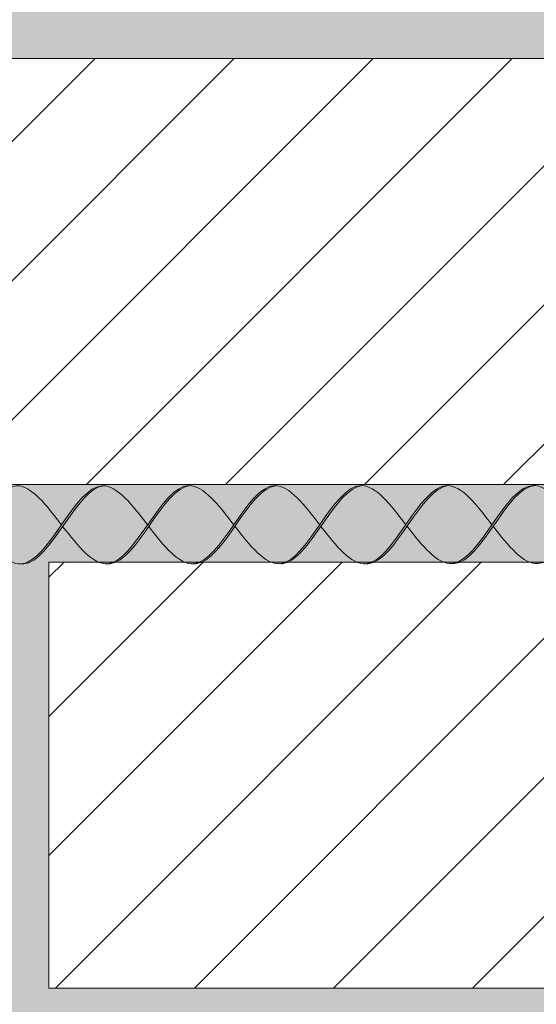
# Model space of a CAD drawing. Units: millimetres. Extents: x 0 to 7766, y 0 to 2901.
# Drawn here: x 4060 to 4066, y 1769 to 1782 of the extents above; entities that cross this region are included whole.
import ezdxf
from ezdxf import colors
from ezdxf.entities.mleader import LeaderData, LeaderLine
from ezdxf.math import Vec2, Vec3

# ---------------------------------------------------------------- set-up
doc = ezdxf.new("R2010")
doc.units = ezdxf.units.MM
for name, color, linetype, lineweight, true_color in [('01 PROIEZIONI', 7, 'Continuous', 5, 0x6e6e6e), ('02 MAPEI STEEL BAR', 150, 'Continuous', 5, 0x007fff), ('14 RETINI', 7, 'Continuous', 0, 0x9c9c9c), ('15', 7, 'Continuous', 5, 0xe0e0e0), ('x-rif-muratura-ita$0$04 MAPEWRAP 11 12', 150, 'Continuous', 5, 0x007fff)]:
    doc.layers.add(name, color=color, linetype=linetype, lineweight=lineweight, true_color=true_color)
doc.styles.add('x-rif-muratura-ita$0$Standard', font='arial.ttf')

# ---------------------------------------------------------------- blocks, each defined once
blk = doc.blocks.new('MAPEI STEEL BAR')
at = {"layer": '14 RETINI', "true_color": 0xf5f5f5}
h = blk.add_hatch(color=7, dxfattribs=at)
h.dxf.hatch_style = 1
edge = h.paths.add_edge_path()
edge.add_spline(control_points=[(4204.649, 1716.343), (4204.845, 1716.091), (4205.225, 1715.615), (4205.576, 1716.12), (4205.746, 1716.365)], knot_values=[5.142569, 5.142569, 5.142569, 5.142569, 5.90579, 6.626223, 6.626223, 6.626223, 6.626223], degree=3, periodic=0)
edge.add_spline(control_points=[(4205.746, 1716.365), (4205.56, 1716.611), (4205.369, 1716.857), (4205.186, 1716.87)], knot_values=[7.387627, 7.387627, 7.387627, 7.387627, 8.117534, 8.117534, 8.117534, 8.117534], degree=3, periodic=0)
edge.add_spline(control_points=[(4205.186, 1716.87), (4204.828, 1716.843), (4204.492, 1715.862), (4204.126, 1715.861), (4204.116, 1715.862)], knot_values=[5.864104, 5.864104, 5.864104, 5.864104, 7.306185, 7.34787, 7.34787, 7.34787, 7.34787], degree=3, periodic=0)
h = blk.add_hatch(color=7, dxfattribs=at)
h.dxf.hatch_style = 1
edge = h.paths.add_edge_path()
edge.add_spline(control_points=[(4205.227, 1715.861), (4205.238, 1715.86), (4205.603, 1715.861), (4205.939, 1716.843), (4206.298, 1716.869)], knot_values=[5.864104, 5.864104, 5.864104, 5.864104, 5.90579, 7.34787, 7.34787, 7.34787, 7.34787], degree=3, periodic=0)
edge.add_spline(control_points=[(4206.298, 1716.869), (4206.291, 1716.869), (4206.101, 1716.874), (4205.92, 1716.615), (4205.746, 1716.365)], knot_values=[6.626223, 6.626223, 6.626223, 6.626223, 6.652421, 7.387627, 7.387627, 7.387627, 7.387627], degree=3, periodic=0)
edge.add_spline(control_points=[(4205.746, 1716.365), (4205.576, 1716.12), (4205.405, 1715.874), (4205.228, 1715.861), (4205.227, 1715.861)], knot_values=[5.904341, 5.904341, 5.904341, 5.904341, 6.624774, 6.626223, 6.626223, 6.626223, 6.626223], degree=3, periodic=0)
h = blk.add_hatch(color=7, dxfattribs=at)
h.dxf.hatch_style = 1
edge = h.paths.add_edge_path()
edge.add_spline(control_points=[(4205.762, 1716.345), (4205.958, 1716.093), (4206.338, 1715.618), (4206.688, 1716.12), (4206.858, 1716.364)], knot_values=[5.142569, 5.142569, 5.142569, 5.142569, 5.90579, 6.623653, 6.623653, 6.623653, 6.623653], degree=3, periodic=0)
edge.add_spline(control_points=[(4206.858, 1716.364), (4206.671, 1716.61), (4206.48, 1716.856), (4206.298, 1716.869)], knot_values=[7.387627, 7.387627, 7.387627, 7.387627, 8.117677, 8.117677, 8.117677, 8.117677], degree=3, periodic=0)
edge.add_spline(control_points=[(4206.298, 1716.869), (4205.939, 1716.843), (4205.603, 1715.861), (4205.238, 1715.86), (4205.227, 1715.861)], knot_values=[5.864104, 5.864104, 5.864104, 5.864104, 7.306185, 7.34787, 7.34787, 7.34787, 7.34787], degree=3, periodic=0)
h = blk.add_hatch(color=7, dxfattribs=at)
h.dxf.hatch_style = 1
edge = h.paths.add_edge_path()
edge.add_spline(control_points=[(4206.341, 1715.863), (4206.351, 1715.862), (4206.717, 1715.863), (4207.052, 1716.844), (4207.411, 1716.871)], knot_values=[5.864104, 5.864104, 5.864104, 5.864104, 5.90579, 7.34787, 7.34787, 7.34787, 7.34787], degree=3, periodic=0)
edge.add_spline(control_points=[(4207.411, 1716.871), (4207.404, 1716.871), (4207.214, 1716.876), (4207.032, 1716.615), (4206.858, 1716.364)], knot_values=[6.623653, 6.623653, 6.623653, 6.623653, 6.649851, 7.387627, 7.387627, 7.387627, 7.387627], degree=3, periodic=0)
edge.add_spline(control_points=[(4206.858, 1716.364), (4206.688, 1716.12), (4206.518, 1715.876), (4206.341, 1715.863), (4206.341, 1715.863)], knot_values=[5.904341, 5.904341, 5.904341, 5.904341, 6.622204, 6.623653, 6.623653, 6.623653, 6.623653], degree=3, periodic=0)
h = blk.add_hatch(color=7, dxfattribs=at)
h.dxf.hatch_style = 1
edge = h.paths.add_edge_path()
edge.add_spline(control_points=[(4206.873, 1716.344), (4207.07, 1716.092), (4207.45, 1715.616), (4207.8, 1716.121), (4207.971, 1716.366)], knot_values=[5.142569, 5.142569, 5.142569, 5.142569, 5.90579, 6.626223, 6.626223, 6.626223, 6.626223], degree=3, periodic=0)
edge.add_spline(control_points=[(4207.971, 1716.366), (4207.784, 1716.612), (4207.594, 1716.858), (4207.411, 1716.871)], knot_values=[7.387627, 7.387627, 7.387627, 7.387627, 8.117534, 8.117534, 8.117534, 8.117534], degree=3, periodic=0)
edge.add_spline(control_points=[(4207.411, 1716.871), (4207.052, 1716.844), (4206.717, 1715.863), (4206.351, 1715.862), (4206.341, 1715.863)], knot_values=[5.864104, 5.864104, 5.864104, 5.864104, 7.306185, 7.34787, 7.34787, 7.34787, 7.34787], degree=3, periodic=0)
h = blk.add_hatch(color=7, dxfattribs=at)
h.dxf.hatch_style = 1
edge = h.paths.add_edge_path()
edge.add_spline(control_points=[(4207.986, 1716.346), (4208.162, 1716.598), (4208.338, 1716.857), (4208.522, 1716.87)], knot_values=[6.606455, 6.606455, 6.606455, 6.606455, 7.34787, 7.34787, 7.34787, 7.34787], degree=3, periodic=0)
edge.add_spline(control_points=[(4208.522, 1716.87), (4208.516, 1716.87), (4208.326, 1716.875), (4208.145, 1716.616), (4207.971, 1716.366)], knot_values=[6.626223, 6.626223, 6.626223, 6.626223, 6.652421, 7.387627, 7.387627, 7.387627, 7.387627], degree=3, periodic=0)
edge.add_spline(control_points=[(4207.971, 1716.366), (4207.8, 1716.121), (4207.63, 1715.875), (4207.452, 1715.862), (4207.452, 1715.862)], knot_values=[5.904341, 5.904341, 5.904341, 5.904341, 6.624774, 6.626223, 6.626223, 6.626223, 6.626223], degree=3, periodic=0)
edge.add_spline(control_points=[(4207.452, 1715.862), (4207.462, 1715.861), (4207.645, 1715.862), (4207.821, 1716.108), (4207.986, 1716.346)], knot_values=[5.864104, 5.864104, 5.864104, 5.864104, 5.90579, 6.606455, 6.606455, 6.606455, 6.606455], degree=3, periodic=0)
h = blk.add_hatch(color=7, dxfattribs=at)
h.dxf.hatch_style = 1
edge = h.paths.add_edge_path()
edge.add_spline(control_points=[(4207.986, 1716.346), (4208.183, 1716.094), (4208.563, 1715.619), (4208.912, 1716.121), (4209.082, 1716.365)], knot_values=[5.142569, 5.142569, 5.142569, 5.142569, 5.90579, 6.623653, 6.623653, 6.623653, 6.623653], degree=3, periodic=0)
edge.add_spline(control_points=[(4209.082, 1716.365), (4208.895, 1716.611), (4208.705, 1716.857), (4208.522, 1716.87)], knot_values=[7.387627, 7.387627, 7.387627, 7.387627, 8.117534, 8.117534, 8.117534, 8.117534], degree=3, periodic=0)
edge.add_spline(control_points=[(4208.522, 1716.87), (4208.338, 1716.857), (4208.162, 1716.598), (4207.986, 1716.346)], knot_values=[6.606455, 6.606455, 6.606455, 6.606455, 7.34787, 7.34787, 7.34787, 7.34787], degree=3, periodic=0)
h = blk.add_hatch(color=7, dxfattribs=at)
h.dxf.hatch_style = 1
edge = h.paths.add_edge_path()
edge.add_spline(control_points=[(4208.565, 1715.864), (4208.575, 1715.863), (4208.941, 1715.864), (4209.277, 1716.846), (4209.635, 1716.872)], knot_values=[5.864104, 5.864104, 5.864104, 5.864104, 5.90579, 7.34787, 7.34787, 7.34787, 7.34787], degree=3, periodic=0)
edge.add_spline(control_points=[(4209.635, 1716.872), (4209.629, 1716.872), (4209.259, 1716.881), (4208.924, 1715.891), (4208.565, 1715.864), (4208.565, 1715.864)], knot_values=[5.904341, 5.904341, 5.904341, 5.904341, 5.930539, 7.386178, 7.387627, 7.387627, 7.387627, 7.387627], degree=3, periodic=0)
h = blk.add_hatch(color=7, dxfattribs=at)
h.dxf.hatch_style = 1
edge = h.paths.add_edge_path()
edge.add_spline(control_points=[(4209.098, 1716.345), (4209.294, 1716.093), (4209.675, 1715.617), (4210.025, 1716.122), (4210.195, 1716.367)], knot_values=[5.142569, 5.142569, 5.142569, 5.142569, 5.90579, 6.626223, 6.626223, 6.626223, 6.626223], degree=3, periodic=0)
edge.add_spline(control_points=[(4210.195, 1716.367), (4210.009, 1716.613), (4209.818, 1716.859), (4209.635, 1716.872)], knot_values=[7.387627, 7.387627, 7.387627, 7.387627, 8.117677, 8.117677, 8.117677, 8.117677], degree=3, periodic=0)
edge.add_spline(control_points=[(4209.635, 1716.872), (4209.277, 1716.846), (4208.941, 1715.864), (4208.575, 1715.863), (4208.565, 1715.864)], knot_values=[5.864104, 5.864104, 5.864104, 5.864104, 7.306185, 7.34787, 7.34787, 7.34787, 7.34787], degree=3, periodic=0)
h = blk.add_hatch(color=7, dxfattribs=at)
h.dxf.hatch_style = 1
edge = h.paths.add_edge_path()
edge.add_spline(control_points=[(4210.211, 1716.347), (4210.387, 1716.599), (4210.562, 1716.858), (4210.747, 1716.871)], knot_values=[6.606455, 6.606455, 6.606455, 6.606455, 7.34787, 7.34787, 7.34787, 7.34787], degree=3, periodic=0)
edge.add_spline(control_points=[(4210.747, 1716.871), (4210.74, 1716.872), (4210.55, 1716.876), (4210.369, 1716.617), (4210.195, 1716.367)], knot_values=[6.626223, 6.626223, 6.626223, 6.626223, 6.652421, 7.387627, 7.387627, 7.387627, 7.387627], degree=3, periodic=0)
edge.add_spline(control_points=[(4210.195, 1716.367), (4210.025, 1716.122), (4209.854, 1715.876), (4209.677, 1715.863), (4209.677, 1715.863)], knot_values=[5.904341, 5.904341, 5.904341, 5.904341, 6.624774, 6.626223, 6.626223, 6.626223, 6.626223], degree=3, periodic=0)
edge.add_spline(control_points=[(4209.677, 1715.863), (4209.687, 1715.862), (4209.87, 1715.863), (4210.045, 1716.109), (4210.211, 1716.347)], knot_values=[5.864104, 5.864104, 5.864104, 5.864104, 5.90579, 6.606455, 6.606455, 6.606455, 6.606455], degree=3, periodic=0)
h = blk.add_hatch(color=7, dxfattribs=at)
h.dxf.hatch_style = 1
edge = h.paths.add_edge_path()
edge.add_spline(control_points=[(4210.211, 1716.347), (4210.407, 1716.095), (4210.787, 1715.62), (4211.137, 1716.122), (4211.307, 1716.366)], knot_values=[5.142569, 5.142569, 5.142569, 5.142569, 5.90579, 6.623653, 6.623653, 6.623653, 6.623653], degree=3, periodic=0)
edge.add_spline(control_points=[(4211.307, 1716.366), (4211.12, 1716.612), (4210.929, 1716.858), (4210.747, 1716.871)], knot_values=[7.387627, 7.387627, 7.387627, 7.387627, 8.117534, 8.117534, 8.117534, 8.117534], degree=3, periodic=0)
edge.add_spline(control_points=[(4210.747, 1716.871), (4210.562, 1716.858), (4210.387, 1716.599), (4210.211, 1716.347)], knot_values=[6.606455, 6.606455, 6.606455, 6.606455, 7.34787, 7.34787, 7.34787, 7.34787], degree=3, periodic=0)
h = blk.add_hatch(color=7, dxfattribs=at)
h.dxf.hatch_style = 1
edge = h.paths.add_edge_path()
edge.add_spline(control_points=[(4211.322, 1716.346), (4211.519, 1716.094), (4211.899, 1715.618), (4212.249, 1716.123), (4212.42, 1716.368)], knot_values=[5.142569, 5.142569, 5.142569, 5.142569, 5.90579, 6.626223, 6.626223, 6.626223, 6.626223], degree=3, periodic=0)
edge.add_spline(control_points=[(4212.42, 1716.368), (4212.233, 1716.614), (4212.043, 1716.86), (4211.86, 1716.873)], knot_values=[7.387627, 7.387627, 7.387627, 7.387627, 8.117534, 8.117534, 8.117534, 8.117534], degree=3, periodic=0)
edge.add_spline(control_points=[(4211.86, 1716.873), (4211.501, 1716.847), (4211.166, 1715.865), (4210.8, 1715.864), (4210.79, 1715.865)], knot_values=[5.864104, 5.864104, 5.864104, 5.864104, 7.306185, 7.34787, 7.34787, 7.34787, 7.34787], degree=3, periodic=0)
h = blk.add_hatch(color=7, dxfattribs=at)
h.dxf.hatch_style = 1
edge = h.paths.add_edge_path()
edge.add_spline(control_points=[(4210.79, 1715.865), (4210.8, 1715.864), (4211.166, 1715.865), (4211.501, 1716.847), (4211.86, 1716.873)], knot_values=[5.864104, 5.864104, 5.864104, 5.864104, 5.90579, 7.34787, 7.34787, 7.34787, 7.34787], degree=3, periodic=0)
edge.add_spline(control_points=[(4211.86, 1716.873), (4211.856, 1716.873), (4211.852, 1716.873), (4211.849, 1716.873)], knot_values=[7.372188, 7.372188, 7.372188, 7.372188, 7.387627, 7.387627, 7.387627, 7.387627], degree=3, periodic=0)
edge.add_spline(control_points=[(4211.849, 1716.873), (4211.846, 1716.873), (4211.84, 1716.873), (4211.834, 1716.873), (4211.831, 1716.873)], knot_values=[7.34899, 7.34899, 7.34899, 7.34899, 7.35975, 7.372188, 7.372188, 7.372188, 7.372188], degree=3, periodic=0)
edge.add_spline(control_points=[(4211.831, 1716.873), (4211.825, 1716.873), (4211.82, 1716.872), (4211.814, 1716.871)], knot_values=[7.325968, 7.325968, 7.325968, 7.325968, 7.34899, 7.34899, 7.34899, 7.34899], degree=3, periodic=0)
edge.add_spline(control_points=[(4211.814, 1716.871), (4211.808, 1716.87), (4211.802, 1716.869), (4211.796, 1716.868)], knot_values=[7.302403, 7.302403, 7.302403, 7.302403, 7.325968, 7.325968, 7.325968, 7.325968], degree=3, periodic=0)
edge.add_spline(control_points=[(4211.796, 1716.868), (4211.791, 1716.866), (4211.785, 1716.865), (4211.779, 1716.863)], knot_values=[7.279394, 7.279394, 7.279394, 7.279394, 7.302403, 7.302403, 7.302403, 7.302403], degree=3, periodic=0)
edge.add_spline(control_points=[(4211.779, 1716.863), (4211.774, 1716.861), (4211.768, 1716.859), (4211.762, 1716.857)], knot_values=[7.255816, 7.255816, 7.255816, 7.255816, 7.279394, 7.279394, 7.279394, 7.279394], degree=3, periodic=0)
edge.add_spline(control_points=[(4211.762, 1716.857), (4211.756, 1716.855), (4211.751, 1716.852), (4211.745, 1716.85)], knot_values=[7.232823, 7.232823, 7.232823, 7.232823, 7.255816, 7.255816, 7.255816, 7.255816], degree=3, periodic=0)
edge.add_spline(control_points=[(4211.745, 1716.85), (4211.739, 1716.847), (4211.733, 1716.844), (4211.728, 1716.841)], knot_values=[7.20923, 7.20923, 7.20923, 7.20923, 7.232823, 7.232823, 7.232823, 7.232823], degree=3, periodic=0)
edge.add_spline(control_points=[(4211.728, 1716.841), (4211.721, 1716.838), (4211.715, 1716.834), (4211.709, 1716.831)], knot_values=[7.183913, 7.183913, 7.183913, 7.183913, 7.20923, 7.20923, 7.20923, 7.20923], degree=3, periodic=0)
edge.add_spline(control_points=[(4211.709, 1716.831), (4211.698, 1716.824), (4211.687, 1716.817), (4211.677, 1716.809)], knot_values=[7.13935, 7.13935, 7.13935, 7.13935, 7.183913, 7.183913, 7.183913, 7.183913], degree=3, periodic=0)
edge.add_spline(control_points=[(4211.677, 1716.809), (4211.666, 1716.801), (4211.655, 1716.792), (4211.644, 1716.783)], knot_values=[7.094262, 7.094262, 7.094262, 7.094262, 7.13935, 7.13935, 7.13935, 7.13935], degree=3, periodic=0)
edge.add_spline(control_points=[(4211.644, 1716.783), (4211.633, 1716.774), (4211.622, 1716.764), (4211.611, 1716.754)], knot_values=[7.049107, 7.049107, 7.049107, 7.049107, 7.094262, 7.094262, 7.094262, 7.094262], degree=3, periodic=0)
edge.add_spline(control_points=[(4211.611, 1716.754), (4211.598, 1716.742), (4211.586, 1716.729), (4211.573, 1716.716)], knot_values=[6.997159, 6.997159, 6.997159, 6.997159, 7.049107, 7.049107, 7.049107, 7.049107], degree=3, periodic=0)
edge.add_spline(control_points=[(4211.573, 1716.716), (4211.541, 1716.682), (4211.509, 1716.643), (4211.477, 1716.602)], knot_values=[6.863166, 6.863166, 6.863166, 6.863166, 6.997159, 6.997159, 6.997159, 6.997159], degree=3, periodic=0)
edge.add_spline(control_points=[(4211.477, 1716.602), (4211.455, 1716.574), (4211.433, 1716.545), (4211.412, 1716.515)], knot_values=[6.771205, 6.771205, 6.771205, 6.771205, 6.863166, 6.863166, 6.863166, 6.863166], degree=3, periodic=0)
edge.add_spline(control_points=[(4211.412, 1716.515), (4211.377, 1716.467), (4211.342, 1716.416), (4211.307, 1716.366)], knot_values=[6.623653, 6.623653, 6.623653, 6.623653, 6.771205, 6.771205, 6.771205, 6.771205], degree=3, periodic=0)
edge.add_spline(control_points=[(4211.307, 1716.366), (4211.265, 1716.307), (4211.224, 1716.247), (4211.182, 1716.191)], knot_values=[6.44833, 6.44833, 6.44833, 6.44833, 6.623653, 6.623653, 6.623653, 6.623653], degree=3, periodic=0)
edge.add_spline(control_points=[(4211.182, 1716.191), (4211.137, 1716.13), (4211.092, 1716.073), (4211.047, 1716.024)], knot_values=[6.258233, 6.258233, 6.258233, 6.258233, 6.44833, 6.44833, 6.44833, 6.44833], degree=3, periodic=0)
edge.add_spline(control_points=[(4211.047, 1716.024), (4211.036, 1716.013), (4211.026, 1716.002), (4211.016, 1715.992)], knot_values=[6.215129, 6.215129, 6.215129, 6.215129, 6.258233, 6.258233, 6.258233, 6.258233], degree=3, periodic=0)
edge.add_spline(control_points=[(4211.016, 1715.992), (4211.003, 1715.98), (4210.99, 1715.968), (4210.977, 1715.957)], knot_values=[6.161529, 6.161529, 6.161529, 6.161529, 6.215129, 6.215129, 6.215129, 6.215129], degree=3, periodic=0)
edge.add_spline(control_points=[(4210.977, 1715.957), (4210.966, 1715.947), (4210.955, 1715.939), (4210.945, 1715.931)], knot_values=[6.11665, 6.11665, 6.11665, 6.11665, 6.161529, 6.161529, 6.161529, 6.161529], degree=3, periodic=0)
edge.add_spline(control_points=[(4210.945, 1715.931), (4210.934, 1715.923), (4210.923, 1715.915), (4210.913, 1715.909)], knot_values=[6.072289, 6.072289, 6.072289, 6.072289, 6.11665, 6.11665, 6.11665, 6.11665], degree=3, periodic=0)
edge.add_spline(control_points=[(4210.913, 1715.909), (4210.906, 1715.905), (4210.9, 1715.901), (4210.894, 1715.898)], knot_values=[6.047073, 6.047073, 6.047073, 6.047073, 6.072289, 6.072289, 6.072289, 6.072289], degree=3, periodic=0)
edge.add_spline(control_points=[(4210.894, 1715.898), (4210.889, 1715.895), (4210.883, 1715.892), (4210.877, 1715.889)], knot_values=[6.023577, 6.023577, 6.023577, 6.023577, 6.047073, 6.047073, 6.047073, 6.047073], degree=3, periodic=0)
edge.add_spline(control_points=[(4210.877, 1715.889), (4210.872, 1715.887), (4210.866, 1715.884), (4210.86, 1715.882)], knot_values=[6.000689, 6.000689, 6.000689, 6.000689, 6.023577, 6.023577, 6.023577, 6.023577], degree=3, periodic=0)
edge.add_spline(control_points=[(4210.86, 1715.882), (4210.855, 1715.88), (4210.849, 1715.878), (4210.843, 1715.876)], knot_values=[5.977208, 5.977208, 5.977208, 5.977208, 6.000689, 6.000689, 6.000689, 6.000689], degree=3, periodic=0)
edge.add_spline(control_points=[(4210.843, 1715.876), (4210.838, 1715.874), (4210.832, 1715.872), (4210.826, 1715.871)], knot_values=[5.954304, 5.954304, 5.954304, 5.954304, 5.977208, 5.977208, 5.977208, 5.977208], degree=3, periodic=0)
edge.add_spline(control_points=[(4210.826, 1715.871), (4210.821, 1715.869), (4210.815, 1715.868), (4210.809, 1715.867)], knot_values=[5.930839, 5.930839, 5.930839, 5.930839, 5.954304, 5.954304, 5.954304, 5.954304], degree=3, periodic=0)
edge.add_spline(control_points=[(4210.809, 1715.867), (4210.804, 1715.866), (4210.798, 1715.866), (4210.792, 1715.865)], knot_values=[5.907919, 5.907919, 5.907919, 5.907919, 5.930839, 5.930839, 5.930839, 5.930839], degree=3, periodic=0)
at = {"layer": '02 MAPEI STEEL BAR'}
for points, knots in [([(4203.537, 1716.344), (4203.734, 1716.092), (4204.303, 1715.38), (4204.975, 1717.366), (4205.553, 1716.619), (4205.746, 1716.365)], [5.142569, 5.142569, 5.142569, 5.142569, 5.90579, 7.361429, 8.117677, 8.117677, 8.117677, 8.117677]), ([(4204.649, 1716.343), (4204.845, 1716.091), (4205.414, 1715.379), (4206.086, 1717.366), (4206.664, 1716.619), (4206.858, 1716.364)], [5.142569, 5.142569, 5.142569, 5.142569, 5.90579, 7.361429, 8.117677, 8.117677, 8.117677, 8.117677]), ([(4205.227, 1715.861), (4205.238, 1715.86), (4205.603, 1715.861), (4205.939, 1716.843), (4206.298, 1716.869)], [5.864104, 5.864104, 5.864104, 5.864104, 5.90579, 7.34787, 7.34787, 7.34787, 7.34787]), ([(4205.762, 1716.345), (4205.958, 1716.093), (4206.527, 1715.381), (4207.199, 1717.367), (4207.778, 1716.62), (4207.971, 1716.366)], [5.142569, 5.142569, 5.142569, 5.142569, 5.90579, 7.361429, 8.117677, 8.117677, 8.117677, 8.117677]), ([(4206.341, 1715.863), (4206.351, 1715.862), (4206.717, 1715.863), (4207.052, 1716.844), (4207.411, 1716.871)], [5.864104, 5.864104, 5.864104, 5.864104, 5.90579, 7.34787, 7.34787, 7.34787, 7.34787]), ([(4206.873, 1716.344), (4207.07, 1716.092), (4207.638, 1715.38), (4208.311, 1717.367), (4208.889, 1716.62), (4209.082, 1716.365)], [5.142569, 5.142569, 5.142569, 5.142569, 5.90579, 7.361429, 8.117677, 8.117677, 8.117677, 8.117677]), ([(4207.452, 1715.862), (4207.462, 1715.861), (4207.828, 1715.862), (4208.163, 1716.844), (4208.522, 1716.87)], [5.864104, 5.864104, 5.864104, 5.864104, 5.90579, 7.34787, 7.34787, 7.34787, 7.34787]), ([(4207.986, 1716.346), (4208.183, 1716.094), (4208.752, 1715.382), (4209.424, 1717.369), (4210.002, 1716.621), (4210.195, 1716.367)], [5.142569, 5.142569, 5.142569, 5.142569, 5.90579, 7.361429, 8.117677, 8.117677, 8.117677, 8.117677]), ([(4208.565, 1715.864), (4208.575, 1715.863), (4208.941, 1715.864), (4209.277, 1716.846), (4209.635, 1716.872)], [5.864104, 5.864104, 5.864104, 5.864104, 5.90579, 7.34787, 7.34787, 7.34787, 7.34787]), ([(4209.098, 1716.345), (4209.294, 1716.093), (4209.863, 1715.381), (4210.535, 1717.368), (4211.113, 1716.621), (4211.307, 1716.366)], [5.142569, 5.142569, 5.142569, 5.142569, 5.90579, 7.361429, 8.117677, 8.117677, 8.117677, 8.117677]), ([(4209.677, 1715.863), (4209.687, 1715.862), (4210.053, 1715.863), (4210.388, 1716.845), (4210.747, 1716.871)], [5.864104, 5.864104, 5.864104, 5.864104, 5.90579, 7.34787, 7.34787, 7.34787, 7.34787]), ([(4210.211, 1716.347), (4210.407, 1716.095), (4210.976, 1715.383), (4211.649, 1717.37), (4212.227, 1716.623), (4212.42, 1716.368)], [5.142569, 5.142569, 5.142569, 5.142569, 5.90579, 7.361429, 8.117677, 8.117677, 8.117677, 8.117677]), ([(4210.79, 1715.865), (4210.8, 1715.864), (4211.166, 1715.865), (4211.501, 1716.847), (4211.86, 1716.873)], [5.864104, 5.864104, 5.864104, 5.864104, 5.90579, 7.34787, 7.34787, 7.34787, 7.34787]), ([(4211.322, 1716.346), (4211.519, 1716.094), (4212.088, 1715.383), (4212.76, 1717.369), (4213.338, 1716.622), (4213.531, 1716.367)], [5.142569, 5.142569, 5.142569, 5.142569, 5.90579, 7.361429, 8.117677, 8.117677, 8.117677, 8.117677])]:
    blk.add_open_spline(points, degree=3, knots=knots, dxfattribs=at)
blk = doc.blocks.new('x-rif-muratura-ita')
at = {"layer": 'x-rif-muratura-ita$0$04 MAPEWRAP 11 12'}
ml = blk.add_multileader_mtext('Standard', dxfattribs=at)
ml.set_content('', color=256, style='x-rif-muratura-ita$0$Standard')
ml.set_leader_properties()
ml.build(insert=Vec2(0, 0))
ctx = ml.context
ctx.base_point, ctx.plane_origin = Vec3(3804.208, 1324.103), Vec3(3796.208, 1303.831)
notes = []
notes.append((ctx, [(0, (0, 0, 0), (0, 0), (1, 0), 1, [])]))
ctx.mtext.insert, ctx.mtext.flow_direction = Vec3(3806.208, 1326.103), 5
for ctx, leaders in notes:
    for number, flags, end, landing, length, lines in leaders:
        leader = LeaderData()
        leader.index, (leader.has_last_leader_line, leader.has_dogleg_vector, leader.attachment_direction) = number, flags
        leader.last_leader_point, leader.dogleg_vector, leader.dogleg_length = Vec3(end), Vec3(landing), length
        for number, points, colour, breaks in lines:
            line = LeaderLine()
            line.index, line.vertices, line.color, line.breaks = number, Vec3.list(points), colors.encode_raw_color(colour), breaks
            leader.lines.append(line)
        ctx.leaders.append(leader)

msp = doc.modelspace()

# ---------------------------------------------------------------- hatches: boundary and pattern name
at = {"layer": '14 RETINI'}
h = msp.add_hatch(dxfattribs=at)
h.set_pattern_fill('AR-SAND', color=256, scale=0.02, angle=333)
h.set_pattern_definition([(10.5, (3940.06514, 1762.57736), (0.415865, 0.8866688), [0, -0.77216, 0, -0.8636, 0, -0.8255]), (340.5, (3940.0651, 1762.5774), (1.45192, 0.869233), [0, -0.41656, 0, -0.69596, 0, -0.2667]), (300.5, (3939.5084, 1762.861), (1.4108637, -0.715645), [0, -0.254, 0, -0.9144, 0, -1.1938]), (290.5, (3939.5084, 1762.861), (1.563083, -0.296032), [0, -0.127, 0, -0.59944, 0, -0.6858])])
h.paths.add_polyline_path([(4007.003, 1788.182), (4007.003, 1782.682), (3995.003, 1782.682), (3995.003, 1788.182)], flags=16)
h.paths.add_polyline_path([(3995.003, 1789.182), (3995.003, 1794.682), (4020.003, 1794.682), (4020.003, 1789.182)], flags=17)
h.paths.add_polyline_path([(4008.003, 1788.182), (4033.003, 1788.182), (4033.003, 1782.682), (4008.003, 1782.682)], flags=16)
h.paths.add_polyline_path([(4020.003, 1781.682), (4020.003, 1776.182), (3995.003, 1776.182), (3995.003, 1781.682)], flags=16)
h.paths.add_polyline_path([(4007.003, 1795.682), (3995.003, 1795.682), (3995.003, 1801.182), (4007.003, 1801.182)], flags=16)
h.paths.add_polyline_path([(4008.003, 1795.682), (4008.003, 1801.182), (4033.003, 1801.182), (4033.003, 1795.682)], flags=16)
h.paths.add_polyline_path([(4007.003, 1775.182), (4007.003, 1769.682), (3995.003, 1769.682), (3995.003, 1775.182)], flags=16)
h.paths.add_polyline_path([(4008.003, 1775.182), (4033.003, 1775.182), (4033.003, 1769.682), (4008.003, 1769.682)], flags=16)
h.paths.add_polyline_path([(3995.003, 1802.182), (3995.003, 1807.682), (4020.003, 1807.682), (4020.003, 1802.182)], flags=17)
h.paths.add_polyline_path([(4021.003, 1789.182), (4021.003, 1794.682), (4046.003, 1794.682), (4046.003, 1789.182)], flags=16)
h.paths.add_polyline_path([(4021.003, 1781.682), (4046.003, 1781.682), (4046.003, 1776.182), (4021.003, 1776.182)], flags=16)
h.paths.add_polyline_path([(4021.003, 1802.182), (4021.003, 1807.682), (4046.003, 1807.682), (4046.003, 1802.182)], flags=16)
h.paths.add_polyline_path([(4020.003, 1768.682), (4020.003, 1763.182), (3995.003, 1763.182), (3995.003, 1768.682)], flags=16)
h.paths.add_polyline_path([(4007.003, 1808.682), (3995.003, 1808.682), (3995.003, 1814.182), (4007.003, 1814.182)], flags=16)
h.paths.add_polyline_path([(4021.003, 1768.682), (4046.003, 1768.682), (4046.003, 1763.182), (4021.003, 1763.182)], flags=16)
h.paths.add_polyline_path([(4034.003, 1788.182), (4059.003, 1788.182), (4059.003, 1782.682), (4034.003, 1782.682)], flags=16)
h.paths.add_polyline_path([(4034.003, 1795.682), (4034.003, 1801.182), (4059.003, 1801.182), (4059.003, 1795.682)], flags=16)
h.paths.add_polyline_path([(4021.003, 1815.182), (4021.003, 1820.682), (4046.003, 1820.682), (4046.003, 1815.182)], flags=16)
h.paths.add_polyline_path([(4034.003, 1775.182), (4059.003, 1775.182), (4059.003, 1769.682), (4034.003, 1769.682)], flags=16)
h.paths.add_polyline_path([(4034.003, 1808.682), (4034.003, 1814.182), (4059.003, 1814.182), (4059.003, 1808.682)], flags=16)
h.paths.add_polyline_path([(4047.003, 1789.182), (4047.003, 1794.682), (4072.003, 1794.682), (4072.003, 1789.182)], flags=16)
h.paths.add_polyline_path([(4047.003, 1781.682), (4072.003, 1781.682), (4072.003, 1776.182), (4047.003, 1776.182)], flags=16)
h.paths.add_polyline_path([(4047.003, 1802.182), (4047.003, 1807.682), (4072.003, 1807.682), (4072.003, 1802.182)], flags=16)
h.paths.add_polyline_path([(4047.003, 1768.682), (4072.003, 1768.682), (4072.003, 1763.182), (4047.003, 1763.182)], flags=16)
edge = h.paths.add_edge_path(flags=16)
edge.add_arc((4043.816, 1808.114), 0.125, 0, 360)
h.paths.add_polyline_path([(4047.003, 1815.182), (4047.003, 1820.682), (4072.003, 1820.682), (4072.003, 1815.182)], flags=16)
h.paths.add_polyline_path([(4060.003, 1788.182), (4085.003, 1788.182), (4085.003, 1782.682), (4060.003, 1782.682)], flags=16)
h.paths.add_polyline_path([(4060.003, 1795.682), (4060.003, 1801.182), (4085.003, 1801.182), (4085.003, 1795.682)], flags=16)
h.paths.add_polyline_path([(4060.003, 1775.182), (4085.003, 1775.182), (4085.003, 1769.682), (4060.003, 1769.682)], flags=16)
h.paths.add_polyline_path([(4060.003, 1808.682), (4060.003, 1814.182), (4085.003, 1814.182), (4085.003, 1808.682)], flags=16)
edge = h.paths.add_edge_path(flags=16)
edge.add_arc((4085.087, 1775.661), 0.125, 0, 360)
h.paths.add_polyline_path([(3995.003, 1769.682), (3995.003, 1762.577), (4098.003, 1762.577), (4098.003, 1763.182), (4073.003, 1763.182), (4073.003, 1768.682), (4098.003, 1768.682), (4098.003, 1769.682), (4086.003, 1769.682), (4086.003, 1775.182), (4098.003, 1775.182), (4098.003, 1776.182), (4073.003, 1776.182), (4073.003, 1781.682), (4098.003, 1781.682), (4098.003, 1782.682), (4086.003, 1782.682), (4086.003, 1788.182), (4098.003, 1788.182), (4098.003, 1789.182), (4073.003, 1789.182), (4073.003, 1794.682), (4098.003, 1794.682), (4098.003, 1795.682), (4086.003, 1795.682), (4086.003, 1801.182), (4098.003, 1801.182), (4098.003, 1802.182), (4073.003, 1802.182), (4073.003, 1807.682), (4098.003, 1807.682), (4098.003, 1808.682), (4086.003, 1808.682), (4086.003, 1814.182), (4098.003, 1814.182), (4098.003, 1815.182), (4073.003, 1815.182), (4073.003, 1820.682), (4098.003, 1820.682), (4098.003, 1821.682), (4086.003, 1821.682), (4086.003, 1824.722), (4085.003, 1824.722), (4085.003, 1821.682), (4060.003, 1821.682), (4060.003, 1824.722), (4059.003, 1824.722), (4059.003, 1821.682), (4034.003, 1821.682), (4034.003, 1824.722), (4033.003, 1824.722), (4033.003, 1821.682), (4008.003, 1821.682), (4008.003, 1824.722), (4007.003, 1824.722), (4007.003, 1821.682), (3995.003, 1821.682), (3995.003, 1814.182), (3995.003, 1808.682), (3995.003, 1801.182), (3995.003, 1795.682), (3995.003, 1788.182), (3995.003, 1782.682), (3995.003, 1775.182)])
h.paths.add_polyline_path([(3995.003, 1815.182), (3995.003, 1820.682), (4020.003, 1820.682), (4020.003, 1815.182)], flags=17)
h.paths.add_polyline_path([(4008.003, 1808.682), (4008.003, 1814.182), (4033.003, 1814.182), (4033.003, 1808.682)], flags=16)
h = msp.add_hatch(dxfattribs=at)
h.set_pattern_fill('ANSI31', color=256, scale=0.4)
h.set_pattern_definition([(45, (3957.4608, 1581.5556), (-0.8980256, 0.8980256), [])])
h.paths.add_polyline_path([(4047.003, 1781.682), (4047.003, 1776.182), (4072.003, 1776.182), (4072.003, 1781.682)])
h = msp.add_hatch(dxfattribs=at)
h.set_pattern_fill('ANSI31', color=256, scale=0.4)
h.set_pattern_definition([(45, (4008.0029, 1769.6821), (-0.898026, 0.898026), [])])
h.paths.add_polyline_path([(4060.003, 1775.182), (4060.003, 1769.682), (4085.003, 1769.682), (4085.003, 1775.182)])

# ---------------------------------------------------------------- linework, layer by layer
at = {"layer": '01 PROIEZIONI'}
for points in [[(4047.003, 1781.682), (4047.003, 1776.182), (4072.003, 1776.182), (4072.003, 1781.682)], [(4060.003, 1775.182), (4060.003, 1769.682), (4085.003, 1769.682), (4085.003, 1775.182)]]:
    msp.add_lwpolyline(points, close=True, dxfattribs=at)

# ---------------------------------------------------------------- block references
at = {"layer": '02 MAPEI STEEL BAR'}
msp.add_blockref('MAPEI STEEL BAR', (-145.58, 59.297), dxfattribs=at)
at = {"layer": '15'}
msp.add_blockref('x-rif-muratura-ita', (3959.446, 1574.671), dxfattribs=at)

doc.saveas('drawing.dxf')
